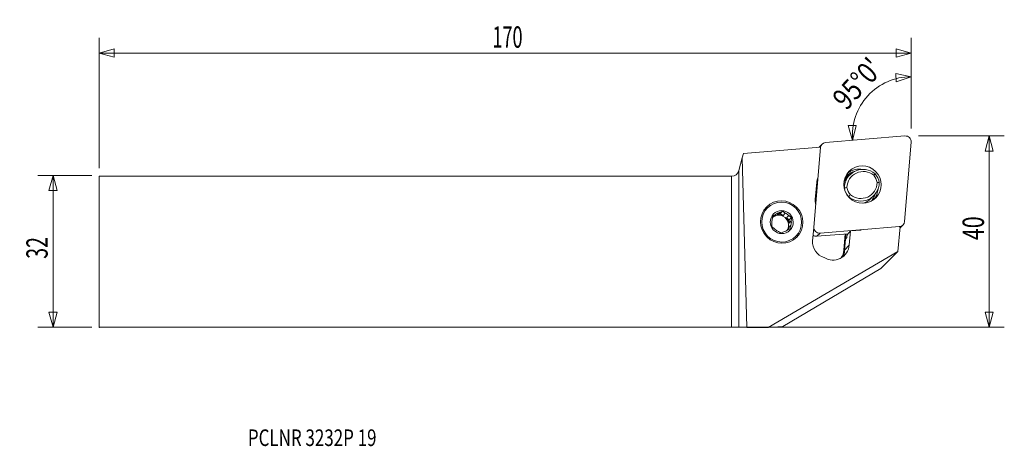
# Model space of a CAD drawing. Units: millimetres. Extents: x -150 to 58, y -41 to 49.
import ezdxf

# ---------------------------------------------------------------- set-up
doc = ezdxf.new("R2010")
doc.units = ezdxf.units.MM
doc.layers.get('0').update_dxf_attribs({"linetype": 'CONTINUOUS'})
for name, color, linetype in [('1', 4, 'CONTINUOUS'), ('2', 7, 'CONTINUOUS'), ('SK1', 4, 'CONTINUOUS'), ('SK2', 7, 'CONTINUOUS'), ('SK6', 5, 'CONTINUOUS')]:
    doc.layers.add(name, color=color, linetype=linetype)
doc.styles.add('iso_b_vert', font='simplex.shx')
doc.dimstyles.get("Standard").update_dxf_attribs({"dimtxt": 0.18, "dimasz": 0.18, "dimexe": 0.18, "dimexo": 0.0625, "dimgap": 0.09, "dimtad": 1, "dimzin": 0, "dimdsep": 52, "dimtxsty": 'Standard', "dimcen": 0.09, "dimadec": 0, "dimazin": 0, "dimtfac": 1, "dimtdec": 4, "dimtofl": 0, "dimtmove": 0, "dimatfit": 3, "dimfxl": 1, "dimtolj": 1, "dimtzin": 0, "dimarcsym": 0})

# ---------------------------------------------------------------- blocks, each defined once
blk = doc.blocks.new('DimnDraft3D1')
at = {"layer": 'SK2', "lineweight": 13}
for p, q in [((-135.04987, 16.075), (-146.38737, 16.075)), ((-143.21237, 16.075), (-144.063109, 12.899997)), ((-143.21237, 16.075), (-143.21237, -15.925)), ((-143.21237, 16.075), (-142.361631, 12.900003)), ((-142.361631, 12.900003), (-144.063109, 12.899997)), ((-144.063109, -12.750003), (-142.361631, -12.749997)), ((-143.21237, -15.925), (-144.063109, -12.750003)), ((-143.21237, -15.925), (-142.361631, -12.749997)), ((-135.04987, -15.925), (-146.38737, -15.925))]:
    blk.add_line(p, q, dxfattribs=at)
at = {"layer": 'SK2', "lineweight": 13, "insert": (-144.33737, -1.488158), "char_height": 4.5, "attachment_point": 7, "rotation": 90, "line_spacing_factor": 1.084337, "style": 'iso_b_vert'}
blk.add_mtext('\\W0.6740;32', dxfattribs=at)
blk = doc.blocks.new('_CLOSED')
at = {"lineweight": -2}
for p, q in [((-1, 0.166667), (0, 0)), ((-1, 0.166667), (-1, -0.166667)), ((0, 0), (-1, -0.166667)), ((0, 0), (-1, 0))]:
    blk.add_line(p, q, dxfattribs=at)
blk = doc.blocks.new('DimnDraft3D2')
at = {"layer": '2', "lineweight": 13}
for p, q in [((39.47513, 24.425), (57.56263, 24.425)), ((54.38763, 24.425), (53.536891, 21.249997)), ((54.38763, -15.925), (54.38763, 24.425)), ((54.38763, 24.425), (55.238369, 21.250003)), ((55.238369, 21.250003), (53.536891, 21.249997)), ((53.536891, -12.750003), (55.238369, -12.749997)), ((54.38763, -15.925), (53.536891, -12.750003)), ((54.38763, -15.925), (55.238369, -12.749997)), ((1.5875, -15.925), (57.56263, -15.925))]:
    blk.add_line(p, q, dxfattribs=at)
at = {"layer": '2', "lineweight": 13, "insert": (53.26263, 2.45), "char_height": 4.5, "attachment_point": 7, "rotation": 90, "line_spacing_factor": 1.084337, "style": 'iso_b_vert'}
blk.add_mtext('\\W0.7361;40', dxfattribs=at)
blk = doc.blocks.new('DimnDraft3D3')
at = {"layer": 'SK2', "lineweight": 13}
for p, q in [((-133.46237, 17.6625), (-133.46237, 45.1)), ((37.88763, 26.0125), (37.88763, 45.1)), ((-133.46237, 41.925), (-130.287373, 42.775739)), ((-133.46237, 41.925), (37.88763, 41.925)), ((-133.46237, 41.925), (-130.287367, 41.074261)), ((-130.287373, 42.775739), (-130.287367, 41.074261)), ((37.88763, 41.925), (34.712627, 42.775739)), ((34.712633, 41.074261), (34.712627, 42.775739)), ((37.88763, 41.925), (34.712633, 41.074261))]:
    blk.add_line(p, q, dxfattribs=at)
at = {"layer": 'SK2', "lineweight": 13, "insert": (-50.469607, 43.05), "char_height": 4.5, "attachment_point": 7, "line_spacing_factor": 1.084337, "style": 'iso_b_vert'}
blk.add_mtext('\\W0.6217;170', dxfattribs=at)
blk = doc.blocks.new('DimnDraft3D4')
at = {"layer": '2', "lineweight": 13}
for p, q in [((37.88763, 26.0125), (37.88763, 40.102579)), ((37.88763, 36.927579), (34.664913, 37.574491)), ((34.773225, 35.876465), (34.664913, 37.574491)), ((37.88763, 36.927579), (34.773225, 35.876465)), ((24.615599, 26.607583), (26.316603, 26.647689)), ((25.540927, 23.453518), (24.615599, 26.607583)), ((25.540927, 23.453518), (26.316603, 26.647689))]:
    blk.add_line(p, q, dxfattribs=at)
blk.add_arc((37.88763, 24.533714), 12.393865, 90, 185, dxfattribs=at)
at = {"layer": '2', "lineweight": 13, "insert": (24.226287, 29.635427), "char_height": 4.5, "attachment_point": 7, "rotation": 47.5, "line_spacing_factor": 1.084337, "style": 'iso_b_vert'}
blk.add_mtext("\\W0.8292;95%%d0'", dxfattribs=at)

msp = doc.modelspace()

# ---------------------------------------------------------------- linework, layer by layer
at = {"layer": '1', "lineweight": 18}
for p, q in [((19.832, 23.045), (36.594, 24.421)), ((37.884, 23.131), (36.508, 6.369)), ((18.727, 22.088), (2.523, 20.758)), ((17.386, 5.213), (18.761, 21.975)), ((19.1, 22.707), (18.458, 22.066)), ((18.761, 21.975), (18.709, 21.922)), ((18.727, 22.088), (18.723, 22.03)), ((1.545, 17.111), (2.265, 19.795)), ((2.523, 20.758), (2.265, 19.795)), ((3.244, -15.958), (2.265, 19.795)), ((1.545, 17.111), (1.545, -15.93)), ((0, -15.925), (0, 15.925)), ((17.967, 14.647), (17.672, 11.053)), ((23.719, 14.662), (23.789, 14.732)), ((24.958, 16.222), (24.334, 15.598)), ((24.414, 16.086), (24.34, 16.012)), ((23.808, 13.463), (23.773, 13.428)), ((24.685, 11.591), (24.687, 11.594)), ((29.396, 11.206), (30.019, 11.83)), ((10.763, 8.562), (10.281, 8.08)), ((8.638, 7.321), (8.824, 7.407)), ((9.29, 7.873), (8.824, 7.407)), ((9.641, 7.784), (10.108, 8.251)), ((9.641, 7.784), (10.281, 8.08)), ((10.281, 8.08), (10.863, 7.671)), ((11.329, 8.137), (10.863, 7.671)), ((11.606, 7.148), (12.072, 7.615)), ((11.606, 7.148), (12.188, 6.739)), ((12.188, 6.739), (12.13, 6.035)), ((12.596, 6.501), (12.13, 6.035)), ((12.67, 7.221), (12.188, 6.739)), ((12.056, 5.135), (12.02, 4.693)), ((12.056, 5.135), (12.523, 5.601)), ((17.329, 5.052), (17.105, 2.32)), ((17.333, 5.161), (17.386, 5.213)), ((35.438, 5.299), (18.676, 3.923)), ((24.383, 3.536), (25.077, 4.39)), ((25.077, 4.39), (24.832, 1.403)), ((25.077, 4.39), (27.345, 4.586)), ((35.125, 0.083), (35.551, 5.272)), ((35.385, 5.246), (35.438, 5.299)), ((35.528, 4.995), (36.17, 5.637)), ((18.676, 3.923), (18.016, 3.263)), ((24.6, 3.803), (18.016, 3.263)), ((23.702, 0.304), (23.985, 3.753)), ((24.06, 2.668), (23.867, 0.306)), ((24.151, 3.767), (24.06, 2.668)), ((24.326, 3), (24.06, 2.668)), ((24.382, 3.672), (24.326, 3)), ((24.391, 3.786), (24.382, 3.672)), ((24.382, 3.672), (24.502, 3.682)), ((35.125, 0.083), (7.71, -15.956)), ((23.867, 0.306), (24.832, 1.403)), ((31.516, -3.526), (35.125, 0.083)), ((10.813, -15.786), (31.516, -3.526)), ((1.545, -15.93), (3.244, -15.958)), ((7.71, -15.956), (3.244, -15.958)), ((7.71, -15.956), (10.813, -15.786))]:
    msp.add_line(p, q, dxfattribs=at)
at = {"layer": '1', "lineweight": 18, "extrusion": (0, 0, -1)}
msp.add_arc((0, 17.525), 1.6, 195, 270, dxfattribs=at)
at = {"layer": '1', "lineweight": 18}
for centre, major_axis, ratio, start_param, end_param in [((19.942, 21.865), (-0.842, 0.842), 0.989133, -0.6981317, 0.6981317), ((36.703, 23.241), (-0.842, 0.842), 0.989133, -2.443461, -0.6981317), ((27.786, 13.393), (2.828, -2.828), 0.989133, 1.6700837, -2.3682154), ((27.838, 13.445), (-2.475, 2.475), 0.989133, -1.4593715, 0.7612398), ((26.975, 13.512), (-2.802, 2.802), 0.989133, -0.9833532, -0.1309998), ((21.536, 14.316), (-2.546, 2.546), 0.989133, 0.4084447, 0.6981317), ((27.163, 12.77), (2.828, -2.828), 0.989133, 3.1415647, -2.8985281), ((26.992, 13.36), (-2.652, 2.652), 0.989133, 0.0000112, 0.1838095), ((27.191, 14.659), (2.828, -2.828), 0.989133, -1.4715089, 0.7733772), ((27.243, 14.711), (-2.475, 2.475), 0.989133, 1.6822212, -2.3803529), ((27.541, 14.078), (-2.298, 2.298), 0.989133, -2.1861862, -1.6535382), ((27.489, 14.026), (2.652, -2.652), 0.989133, 0.9423978, 1.5010632), ((27.489, 14.026), (2.652, -2.652), 0.989133, -2.1991949, -1.6405295), ((27.541, 14.078), (-2.298, 2.298), 0.989133, 0.9554065, 1.4880545), ((26.975, 13.512), (-2.802, 2.802), 0.989133, -3.0106621, -2.4312347), ((21.241, 10.721), (-2.546, 2.546), 0.989133, 0.6981317, 0.9878187), ((26.567, 14.035), (-2.828, 2.828), 0.989133, 2.6601086, 3.1415706), ((25.586, 12.124), (3.005, -3.005), 0.989133, 0.4549856, 0.4782529), ((25.826, 12.363), (-2.942, 2.942), 0.989133, -2.7459281, -2.698422), ((10.558, 6.237), (-1.464, 1.464), 0.989133, 0.4767904, 0.919473), ((9.967, 5.646), (1.464, -1.464), 0.989133, 0.7908612, 3.0722467), ((10.091, 5.771), (-1.464, 1.464), 0.989133, -0.1277246, 0.0000076), ((10.558, 6.237), (-1.464, 1.464), 0.989133, -0.5704071, -0.1277246), ((10.091, 5.771), (-1.464, 1.464), 0.989133, -1.1749221, -0.5704071), ((10.558, 6.237), (-1.464, 1.464), 0.989133, -1.6176047, -1.1749221), ((10.091, 5.771), (-1.464, 1.464), 0.989133, -2.2221197, -1.6176047), ((10.558, 6.237), (-1.464, 1.464), 0.989133, -2.6648022, -2.2221197), ((35.328, 6.479), (-0.842, 0.842), 0.989133, 2.443461, -2.443461), ((10.558, 6.237), (-1.464, 1.464), 0.989133, 1.523988, 1.9666705), ((10.558, 6.237), (-1.464, 1.464), 0.989133, 2.5711855, 3.0138681), ((9.967, 5.646), (1.464, -1.464), 0.989133, 0.2055431, 0.7908612), ((10.091, 5.771), (-1.464, 1.464), 0.989133, -2.9798586, -2.6648022), ((18.566, 5.103), (-0.842, 0.842), 0.989133, 0.6981317, 2.443461), ((20.487, 2.006), (2.412, -2.412), 0.989133, -2.443461, -1.0720332), ((17.906, 4.443), (0.842, -0.842), 0.989133, -1.4274612, -0.6981317), ((21.351, 1.726), (2.483, -2.483), 0.989133, -1.3343005, 0.6981317), ((20.249, 0.624), (-2.463, 2.463), 0.989133, -2.9320277, -2.443461), ((20.265, 0.64), (2.569, -2.569), 0.989133, 0.2949278, 0.6981317), ((23.718, 0.319), (0.149, -0.012), 0.112627, -1.6660506, -0.0836182)]:
    msp.add_ellipse(centre, major_axis=major_axis, ratio=ratio, start_param=start_param, end_param=end_param, dxfattribs=at)
for centre, major_axis in [((27.635, 14.172), (-2.802, 2.802)), ((10.59, 6.269), (3.182, -3.182)), ((10.58, 6.259), (2.995, -2.995)), ((10.58, 6.259), (1.727, -1.727))]:
    msp.add_ellipse(centre, major_axis=major_axis, ratio=0.989133, dxfattribs=at)
at = {"layer": '1', "lineweight": 18, "extrusion": (0, 0, -1)}
for centre, major_axis, ratio, start_param, end_param in [((24.395, 3.687), (0.014, 0.152), 0.08174, 3.0205667, -1.6801868), ((0, -15.932), (1.6, 0), 0.004363, -1.5707963, -0.2617994)]:
    msp.add_ellipse(centre, major_axis=major_axis, ratio=ratio, start_param=start_param, end_param=end_param, dxfattribs=at)
at = {"layer": '1', "lineweight": 18}
for points, knots in [([(23.959, 15.522), (23.987, 15.565), (24.016, 15.607), (24.123, 15.758), (24.207, 15.864), (24.392, 16.068), (24.493, 16.166), (24.809, 16.439), (25.042, 16.597), (25.298, 16.729)], [0, 0, 0, 0, 0.0878972, 0.0878972, 0.3159229, 0.3159229, 0.5439486, 0.5439486, 1, 1, 1, 1]), ([(25.298, 16.729), (25.491, 16.807), (25.689, 16.869), (25.925, 16.922), (25.957, 16.929), (25.989, 16.935)], [0, 0, 0, 0, 0.8639302, 0.8639302, 1, 1, 1, 1]), ([(23.738, 14.558), (23.74, 14.565), (23.743, 14.573), (23.753, 14.604), (23.761, 14.626), (23.775, 14.665), (23.781, 14.683), (23.79, 14.711), (23.793, 14.722), (23.794, 14.734), (23.793, 14.736), (23.789, 14.732)], [0, 0, 0, 0, 0.0762773, 0.0762773, 0.307208, 0.307208, 0.5381387, 0.5381387, 0.7690693, 0.7690693, 1, 1, 1, 1]), ([(29.387, 10.621), (29.417, 10.651), (29.447, 10.682), (29.619, 10.865), (29.748, 11.029), (29.922, 11.29), (29.977, 11.38), (30.079, 11.565), (30.126, 11.66), (30.234, 11.896), (30.289, 12.041), (30.336, 12.188)], [0, 0, 0, 0, 0.0686342, 0.0686342, 0.4084561, 0.4084561, 0.5783671, 0.5783671, 0.7482781, 0.7482781, 1, 1, 1, 1]), ([(10.763, 8.562), (10.655, 8.51), (10.546, 8.458), (10.327, 8.354), (10.217, 8.302), (10.108, 8.251)], [0, 0, 0, 0, 0.5, 0.5, 1, 1, 1, 1]), ([(8.666, 7.593), (8.653, 7.474), (8.641, 7.354), (8.616, 7.113), (8.604, 6.993), (8.593, 6.873)], [0, 0, 0, 0, 0.5, 0.5, 1, 1, 1, 1]), ([(9.29, 7.873), (9.184, 7.825), (9.077, 7.777), (8.869, 7.683), (8.767, 7.638), (8.666, 7.593)], [0, 0, 0, 0, 0.5, 0.5, 1, 1, 1, 1]), ([(12.67, 7.221), (12.571, 7.285), (12.471, 7.35), (12.271, 7.481), (12.172, 7.547), (12.072, 7.615)], [0, 0, 0, 0, 0.5, 0.5, 1, 1, 1, 1]), ([(8.477, 5.284), (8.569, 5.213), (8.663, 5.142), (8.852, 5), (8.947, 4.929), (9.043, 4.859)], [0, 0, 0, 0, 0.5, 0.5, 1, 1, 1, 1]), ([(11.008, 4.223), (10.901, 4.175), (10.795, 4.127), (10.587, 4.033), (10.485, 3.988), (10.384, 3.943)], [0, 0, 0, 0, 0.5, 0.5, 1, 1, 1, 1]), ([(12.481, 4.912), (12.373, 4.86), (12.264, 4.808), (12.044, 4.704), (11.934, 4.652), (11.825, 4.601)], [0, 0, 0, 0, 0.5, 0.5, 1, 1, 1, 1]), ([(12.481, 4.912), (12.487, 5.024), (12.493, 5.138), (12.507, 5.368), (12.514, 5.484), (12.523, 5.601)], [0, 0, 0, 0, 0.5, 0.5, 1, 1, 1, 1])]:
    msp.add_open_spline(points, degree=3, knots=knots, dxfattribs=at)
for points in [[(25.042, 16.562), (24.777, 16.424), (24.512, 16.285), (24.241, 16.144)], [(24.263, 15.511), (24.289, 15.542), (24.315, 15.573), (24.342, 15.603)], [(30.29, 16.458), (30.192, 16.356), (30.094, 16.255), (29.996, 16.153)], [(30.723, 14.608), (30.872, 14.601), (31.021, 14.595), (31.169, 14.589)], [(23.808, 13.463), (23.991, 13.492), (24.175, 13.52), (24.358, 13.549)], [(25.085, 12.003), (24.953, 11.867), (24.82, 11.73), (24.687, 11.594)], [(11.329, 8.137), (11.134, 8.28), (10.946, 8.421), (10.763, 8.562)], [(12.596, 6.501), (12.619, 6.745), (12.644, 6.984), (12.67, 7.221)], [(8.519, 5.973), (8.502, 5.735), (8.489, 5.507), (8.477, 5.284)], [(9.786, 4.337), (9.988, 4.2), (10.187, 4.07), (10.384, 3.943)]]:
    msp.add_open_spline(points, degree=3, dxfattribs=at)
msp.add_point((-133.462, -15.925), dxfattribs=at)
at = {"layer": 'SK1', "lineweight": 18}
for p, q in [((-133.462, 15.925), (0, 15.925)), ((-133.462, 15.925), (-133.462, -15.925)), ((0, -15.925), (0, 15.925)), ((-133.462, -15.925), (0, -15.925))]:
    msp.add_line(p, q, dxfattribs=at)

# ---------------------------------------------------------------- texts
at = {"layer": 'SK6', "lineweight": 13, "insert": (-102.082, -40.987), "char_height": 3.5, "attachment_point": 7, "line_spacing_factor": 1.084337, "style": 'iso_b_vert'}
msp.add_mtext('\\W0.7497;PCLNR 3232P 19', dxfattribs=at)

# ---------------------------------------------------------------- dimensions: what is measured, and where the dimension line sits
at = {"layer": '2', "lineweight": 13}
dim = msp.add_angular_dim_2l(base=(28.75, 32.907), line1=((37.888, 24.425), (37.888, 22.044)), line2=((36.593, 24.42), (17.593, 22.758)), dimstyle='Standard', override={"dimpost": '<>'}, dxfattribs=at)
dim.commit()
dim.dimension.update_dxf_attribs({"geometry": 'DimnDraft3D4', "text_midpoint": (25.432, 35.947)})
dim = msp.add_linear_dim(base=(54.38763, 24.425), p1=(1.5875, -15.925), p2=(39.47513, 24.425), angle=90, dimstyle='Standard', override={"dimtxt": 4.5, "dimasz": 3.175, "dimexe": 3.175, "dimexo": 1.5875, "dimgap": 2.25, "dimtad": 1, "dimtih": 0, "dimtoh": 0, "dimdec": 1, "dimzin": 8, "dimpost": '<>', "dimtxsty": 'iso_b_vert', "dimblk1": 'CLOSED', "dimblk2": 'CLOSED', "dimsah": 1, "dimclrd": 9, "dimclre": 150, "dimclrt": 43, "dimtm": -0.005, "dimtdec": 2, "dimtofl": 1, "dimtmove": 0}, dxfattribs=at)
dim.commit()
dim.dimension.update_dxf_attribs({"geometry": 'DimnDraft3D2', "text_midpoint": (54.38763, 4.25)})
at = {"layer": 'SK2', "lineweight": 13}
dim = msp.add_linear_dim(base=(37.88763, 41.925), p1=(-133.46237, 17.6625), p2=(37.88763, 26.0125), dimstyle='Standard', override={"dimtxt": 4.5, "dimasz": 3.175, "dimexe": 3.175, "dimexo": 1.5875, "dimgap": 2.25, "dimtad": 1, "dimtih": 0, "dimdec": 1, "dimzin": 8, "dimpost": '<>', "dimtxsty": 'iso_b_vert', "dimblk1": 'CLOSED', "dimblk2": 'CLOSED', "dimsah": 1, "dimclrd": 9, "dimclre": 150, "dimclrt": 43, "dimtm": -0.005, "dimtdec": 2, "dimtofl": 1, "dimtmove": 0}, dxfattribs=at)
dim.commit()
dim.dimension.update_dxf_attribs({"geometry": 'DimnDraft3D3', "text_midpoint": (-47.78737, 41.925)})
dim = msp.add_linear_dim(base=(-143.212, -15.925), p1=(-135.05, 16.075), p2=(-135.05, -15.925), angle=90, dimstyle='Standard', override={"dimtxt": 4.5, "dimasz": 3.175, "dimexe": 3.175, "dimexo": 1.5875, "dimgap": 2.25, "dimtad": 1, "dimtih": 0, "dimtoh": 0, "dimdec": 1, "dimzin": 8, "dimpost": '<>', "dimtxsty": 'iso_b_vert', "dimblk1": 'CLOSED', "dimblk2": 'CLOSED', "dimsah": 1, "dimclrd": 9, "dimclre": 150, "dimclrt": 43, "dimtm": -0.005, "dimtdec": 2, "dimtofl": 1, "dimtmove": 0}, dxfattribs=at)
dim.commit()
dim.dimension.update_dxf_attribs({"geometry": 'DimnDraft3D1', "text_midpoint": (-143.212, 0.075)})

doc.saveas('drawing.dxf')
